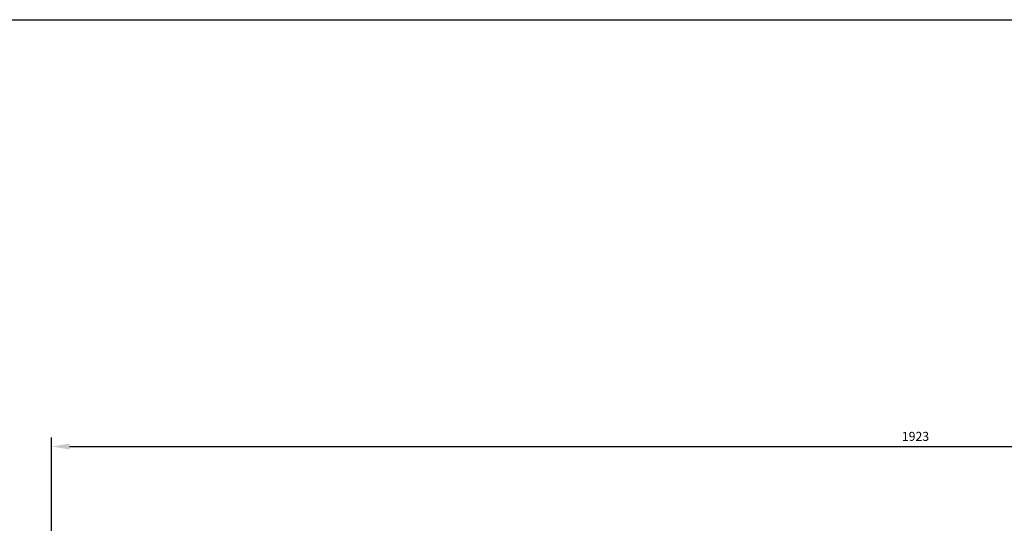
# Model space of a CAD drawing. Units: millimetres. Extents: x 4985 to 15657, y -5527 to 4187.
# Drawn here: x 6507 to 7603, y 1272 to 1832 of the extents above; entities that cross this region are included whole.
import ezdxf

# ---------------------------------------------------------------- set-up
doc = ezdxf.new("R2010")
doc.units = ezdxf.units.MM
doc.layers.add('Dimensions', color=10, linetype='Continuous')
doc.dimstyles.new('ISO-25', dxfattribs={"dimtxt": 2.5, "dimasz": 2.5, "dimexe": 1.25, "dimexo": 0.625, "dimtad": 1, "dimtxsty": 'Standard', "dimcen": 2.5, "dimadec": 0, "dimazin": 0, "dimtfac": 1, "dimtmove": 0, "dimatfit": 3, "dimfxl": 1, "dimarcsym": 0})

# ---------------------------------------------------------------- blocks, each defined once
blk = doc.blocks.new('*D12')
at = {"layer": 'Defpoints', "color": 0, "transparency": 16777216}
for p in [(8465.2, 1357.3), (6542.2, 1257.7), (8465.2, 1249.5)]:
    blk.add_point(p, dxfattribs=at)
at = {"layer": 'Dimensions', "color": 0, "lineweight": -2, "transparency": 16777216}
for p, q in [((6542.2, 1257.7), (6542.2, 1367.3)), ((8465.2, 1249.5), (8465.2, 1367.3)), ((6562.2, 1357.3), (8445.2, 1357.3))]:
    blk.add_line(p, q, dxfattribs=at)
at = {"layer": 'Dimensions', "color": 0, "transparency": 16777216}
for points in [[(6562.2, 1360.6), (6562.2, 1354), (6542.2, 1357.3)], [(8445.2, 1360.6), (8445.2, 1354), (8465.2, 1357.3)]]:
    blk.add_solid(points, dxfattribs=at)
at = {"layer": 'Dimensions', "color": 0, "transparency": 16777216, "insert": (7503.7, 1367.3), "char_height": 10, "attachment_point": 5}
blk.add_mtext('1923', dxfattribs=at)

msp = doc.modelspace()

# ---------------------------------------------------------------- linework, layer by layer
at = {"color": 252, "true_color": 0x939598}
msp.add_lwpolyline([(4984.837, 1832.282), (10093.584, 1832.282), (10093.584, -5526.792), (4984.837, -5526.792)], close=True, dxfattribs=at)

# ---------------------------------------------------------------- dimensions: what is measured, and where the dimension line sits
at = {"layer": 'Dimensions'}
dim = msp.add_linear_dim(base=(8465.194, 1357.285), p1=(6542.194, 1257.747), p2=(8465.194, 1249.497), dimstyle='ISO-25', override={"dimtxt": 10, "dimasz": 20, "dimexe": 10, "dimexo": 0, "dimgap": 5}, dxfattribs=at)
dim.commit()
dim.dimension.update_dxf_attribs({"geometry": '*D12', "text_midpoint": (7503.694, 1367.285)})

doc.saveas('drawing.dxf')
